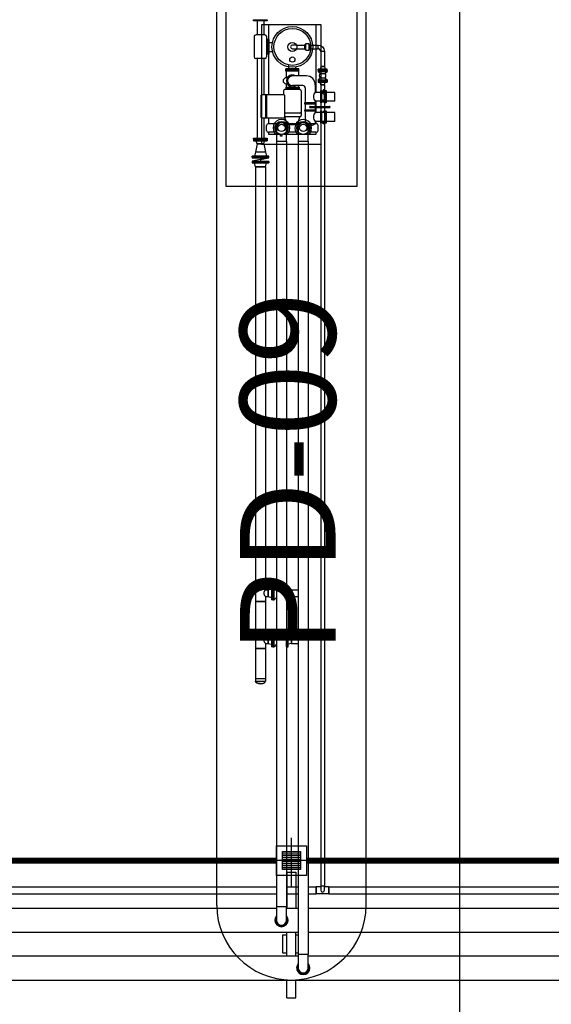
# Model space of a CAD drawing. Units: feet. Extents: x -60 to 616, y -96 to 478.
# Drawn here: x 393 to 402, y 157 to 174 of the extents above; entities that cross this region are included whole.
import ezdxf
from ezdxf.enums import TextEntityAlignment as Align

# ---------------------------------------------------------------- set-up
doc = ezdxf.new("R2010")
doc.units = ezdxf.units.FT
doc.header["$LTSCALE"] = 0.3
for name, pattern in [('CENTER', [50.8, 31.75, -6.35, 6.35, -6.35]), ('CONTINUO', [0]), ('PHANTOM', [63.5, 31.75, -6.35, 6.35, -6.35, 6.35, -6.35])]:
    doc.linetypes.add(name, pattern=pattern)
doc.layers.get('0').update_dxf_attribs({"linetype": 'CONTINUOUS'})
for name, color, linetype in [('G-03', 8, 'CONTINUOUS'), ('G-09', 7, 'CONTINUOUS'), ('P-01-PIPE_150_M', 8, 'CONTINUOUS'), ('P-10-EQUIPOS', 8, 'CONTINUOUS'), ('S-102(Dren_Alcohol_02)', 5, 'CONTINUOUS'), ('S-20', 8, 'CONTINUOUS'), ('S-26 eje', 3, 'CENTER'), ('S-31-suportes', 253, 'CONTINUOUS'), ('Vias', 4, 'CENTER')]:
    doc.layers.add(name, color=color, linetype=linetype)
doc.styles.add('ARIAL', font='ARIAL.TTF')

# ---------------------------------------------------------------- blocks, each defined once
blk = doc.blocks.new('skid-descarga')
for p, q in [((-675, 435), (-675, 200)), ((-560, 435), (-560, 200)), ((-483, 369), (-483, 122)), ((-721, 172), (-721, -167)), ((-539, 200), (-696, 200)), ((-514, 172), (-514, -167)), ((-475, 122), (-514, 122)), ((-494, 122), (-494, -122)), ((-475, 122), (-475, -122)), ((-475, 75), (-415, 75)), ((-475, -122), (-514, -122)), ((-483, -122), (-483, -800)), ((-475, -75), (-415, -75)), ((-539, -195), (-696, -195)), ((-675, -195), (-675, -1526)), ((-560, -195), (-560, -800)), ((-142, -365), (-142, -309)), ((-192, -405), (-192, -365)), ((27, -365), (-192, -365)), ((27, -385), (-192, -385)), ((27, -405), (-192, -405)), ((-187, -405), (-187, -517)), ((151, -487), (-83, -487)), ((-23, -365), (-23, -340)), ((22, -405), (22, -487)), ((27, -405), (27, -365)), ((-187, -616), (-187, -676)), ((92, -647), (-83, -647)), ((22, -647), (22, -676)), ((301, -636), (301, -761)), ((-526, -1188), (-526, -800)), ((-509, -1188), (-509, -800)), ((-230, -737), (-230, -800)), ((44, -715), (-209, -715)), ((-194, -676), (29, -676)), ((-194, -676), (-194, -715)), ((-194, -696), (29, -696)), ((29, -676), (29, -715)), ((65, -737), (65, -1149)), ((132, -687), (132, -937)), ((392, -761), (301, -761)), ((467, -761), (407, -761)), ((446, -721), (431, -721)), ((431, -721), (431, -761)), ((446, -721), (446, -761)), ((628, -761), (482, -761)), ((628, -908), (628, -761)), ((132, -953), (132, -1057)), ((301, -908), (301, -937)), ((392, -908), (301, -908)), ((301, -953), (301, -996)), ((467, -908), (407, -908)), ((431, -924), (431, -908)), ((446, -924), (431, -924)), ((446, -924), (446, -908)), ((628, -908), (482, -908)), ((44, -1111), (-209, -1111)), ((132, -1072), (132, -1252)), ((301, -1018), (301, -1057)), ((301, -1072), (301, -1101)), ((392, -1101), (301, -1101)), ((467, -1101), (407, -1101)), ((446, -1084), (431, -1084)), ((431, -1084), (431, -1101)), ((446, -1084), (446, -1101)), ((628, -1101), (482, -1101)), ((628, -1248), (628, -1101)), ((-560, -1188), (-560, -1526)), ((-516, -1400), (-516, -1314)), ((-483, -1188), (-483, -1288)), ((-350, -1288), (-483, -1288)), ((44, -1171), (-209, -1171)), ((-168, -1307), (-209, -1171)), ((16, -1288), (-181, -1288)), ((3, -1307), (-168, -1307)), ((3, -1307), (44, -1171)), ((317, -1288), (185, -1288)), ((392, -1248), (301, -1248)), ((301, -1248), (301, -1288)), ((351, -1400), (351, -1314)), ((467, -1248), (407, -1248)), ((431, -1288), (431, -1248)), ((446, -1288), (431, -1288)), ((446, -1288), (446, -1248)), ((628, -1248), (482, -1248)), ((-350, -1427), (-483, -1427)), ((-279, -1495), (-279, -1466)), ((-252, -1495), (-252, -1466)), ((16, -1427), (-181, -1427)), ((317, -1427), (185, -1427))]:
    blk.add_line(p, q)
for points in [[(-503, 435), (-733, 435), (-733, 454), (-503, 454)], [(407, -939), (392, -939), (392, -730), (407, -730)], [(482, -939), (467, -939), (467, -730), (482, -730)], [(119, -953), (315, -953), (315, -937), (119, -937)], [(119, -1072), (315, -1072), (315, -1057), (119, -1057)], [(407, -1279), (392, -1279), (392, -1070), (407, -1070)], [(482, -1279), (467, -1279), (467, -1070), (482, -1070)], [(-503, -1546), (-733, -1546), (-733, -1526), (-503, -1526)]]:
    blk.add_lwpolyline(points, close=True)
for points in [[(317, -761), (317, 369), (-483, 369)], [(317, -996), (317, -908)], [(217, -996), (538, -996)], [(538, -1018), (217, -1018)], [(317, -1101), (317, -1018)], [(317, -1288), (317, -1248)], [(-483, -1427), (-483, -1461), (-301, -1461)], [(-230, -1461), (317, -1461), (317, -1427)], [(-252, -1495), (-279, -1495)]]:
    blk.add_lwpolyline(points)
blk.add_lwpolyline([(-230, -800), (-591, -800, 0.414214), (-612, -821), (-612, -1166, 0.414214), (-591, -1188), (-230, -1188, 0.414214), (-209, -1166), (-209, -821, 0.414214)], format="xyb", close=True)
for centre, radius in [((-83, 0), 341), ((-83, 0), 309), ((-83, 0), 76), ((-83, -211), 43.5), ((-265, -1357), 110), ((-265, -1357), 60.8), ((100, -1357), 110), ((100, -1357), 60.8)]:
    blk.add_circle(centre, radius)
for centre, radius, start, end in [((-694, 172), 27.7, 93.9511, 180), ((-541, 172), 27.7, 0, 86.0489), ((-694, -167), 27.7, 180, 266.0489), ((-541, -167), 27.7, 273.9511, 0), ((-83, -567), 99.7, 53.3609, 306.6391), ((-83, -567), 80, 90, 270), ((151, -636), 150, 0, 90), ((-187, -567), 49.7, 70.525, 289.4008), ((92, -687), 40.1, 0, 90), ((-209, -737), 21.7, 90, 180), ((44, -737), 21.7, 0, 90), ((371, -834), 102, 133.6924, 226.3076), ((44, -1090), 21.7, 270, 0), ((44, -1149), 21.7, 270, 0), ((217, -1007), 11, 90, 270), ((371, -1174), 102, 133.6924, 226.3076), ((538, -1007), 11, 270, 90), ((-483, -1322), 34, 90, 167.2223), ((217, -1158), 155, 263.877, 302.9477), ((317, -1322), 34, 12.7777, 90), ((-482, -1393), 34, 192.9908, 270.2131), ((317, -1393), 34, 269.7869, 347.0092)]:
    blk.add_arc(centre, radius, start, end)
blk = doc.blocks.new('Sumidero_Alcohol')
at = {"layer": 'S-102(Dren_Alcohol_02)'}
h = blk.add_hatch(dxfattribs=at)
h.set_pattern_fill('LINE', color=256, scale=0.01, style=0)
h.set_pattern_definition([(0, (-357.652026, -150.92746), (0, 0.03175), [])])
h.paths.add_polyline_path([(-0.15, -0.15), (-0.15, 0.15), (0.15, 0.15), (0.15, -0.15)])
blk.add_lwpolyline([(-0.25, -0.25), (-0.25, 0.25), (0.25, 0.25), (0.25, -0.25)], close=True, dxfattribs=at)
blk.add_lwpolyline([(-0.15, -0.15), (-0.15, 0.15), (0.15, 0.15), (0.15, -0.15), (-0.15, -0.15)], dxfattribs=at)
at = {"layer": 'S-26 eje'}
for points in [[(0, -0.442), (0, 0.383)], [(0.455, 0), (-0.451, 0)]]:
    blk.add_lwpolyline(points, dxfattribs=at)

msp = doc.modelspace()

# ---------------------------------------------------------------- hatches: boundary and pattern name
at = {"layer": 'Vias', "linetype": 'CONTINUO', "ltscale": 0.3}
h = msp.add_hatch(dxfattribs=at)
h.set_pattern_fill('LINE', color=8, scale=0.5, angle=75, style=0)
h.set_pattern_definition([(75, (-435.5429, 60.7267), (-1.5334072, 0.4108752), [])])
h.paths.add_polyline_path([(488.629, 104.663), (546.244, -8.609, 0.306111), (559.463, -15.936), (577.121, -14.378), (577.121, -7.351), (558.849, -8.963, -0.306196), (552.483, -5.434), (494.83, 107.918), (360.833, 371.068, -0.401259), (366.806, 390.925), (336.726, 377.02, -0.3522), (353.872, 369.311), (422.295, 234.939)])

# ---------------------------------------------------------------- linework, layer by layer
at = {"layer": 'G-03'}
msp.add_line((400, -95.769), (400, 478.231), dxfattribs=at)
at = {"layer": 'P-01-PIPE_150_M'}
for p, q in [((397.422, 173.237), (397.422, 173.349)), ((397.422, 173.349), (397.476, 173.349)), ((397.476, 173.237), (397.476, 173.349)), ((397.272, 173.323), (397.196, 173.323)), ((397.196, 173.263), (397.272, 173.263)), ((397.272, 173.323), (397.272, 173.263)), ((397.272, 173.323), (397.272, 173.263)), ((397.272, 173.323), (397.405, 173.323)), ((397.272, 173.263), (397.405, 173.263)), ((397.405, 173.251), (397.405, 173.335)), ((397.405, 173.335), (397.422, 173.335)), ((397.405, 173.251), (397.422, 173.251)), ((397.422, 173.237), (397.476, 173.237)), ((397.476, 173.335), (397.493, 173.335)), ((397.476, 173.251), (397.493, 173.251)), ((397.493, 173.251), (397.493, 173.335)), ((397.493, 173.323), (397.626, 173.323)), ((397.493, 173.263), (397.626, 173.263)), ((397.626, 173.263), (397.626, 173.323)), ((397.626, 173.263), (397.626, 173.323)), ((397.732, 173.217), (397.672, 173.217)), ((397.732, 173.217), (397.672, 173.217)), ((397.672, 173.217), (397.672, 172.967)), ((397.732, 173.217), (397.732, 172.967)), ((397.778, 172.923), (397.626, 172.923)), ((397.626, 172.904), (397.626, 172.923)), ((397.778, 172.904), (397.626, 172.904)), ((397.626, 172.9), (397.778, 172.9)), ((397.626, 172.9), (397.626, 172.881)), ((397.626, 172.881), (397.778, 172.881)), ((397.664, 172.846), (397.626, 172.881)), ((397.672, 172.967), (397.66, 172.923)), ((397.732, 172.967), (397.672, 172.967)), ((397.672, 172.967), (397.732, 172.967)), ((397.732, 172.967), (397.744, 172.923)), ((397.74, 172.846), (397.778, 172.881)), ((397.778, 172.904), (397.778, 172.923)), ((397.778, 172.9), (397.778, 172.881)), ((397.664, 172.777), (397.626, 172.742)), ((397.626, 172.742), (397.778, 172.742)), ((397.626, 172.742), (397.626, 172.723)), ((397.626, 172.723), (397.778, 172.723)), ((397.626, 172.719), (397.778, 172.719)), ((397.626, 172.719), (397.626, 172.7)), ((397.626, 172.7), (397.778, 172.7)), ((397.672, 172.656), (397.66, 172.7)), ((397.664, 172.846), (397.74, 172.846)), ((397.664, 172.846), (397.74, 172.846)), ((397.664, 172.846), (397.664, 172.846)), ((397.664, 172.777), (397.74, 172.777)), ((397.732, 172.656), (397.744, 172.7)), ((397.74, 172.846), (397.74, 172.846)), ((397.74, 172.777), (397.778, 172.742)), ((397.778, 172.742), (397.778, 172.723)), ((397.778, 172.719), (397.778, 172.7)), ((397.732, 172.656), (397.672, 172.656)), ((397.672, 172.656), (397.732, 172.656)), ((397.672, 172.656), (397.672, 172.556)), ((397.672, 172.556), (397.732, 172.556)), ((397.672, 172.556), (397.732, 172.556)), ((397.672, 172.556), (397.672, 172.48)), ((397.732, 172.656), (397.732, 172.556)), ((397.732, 172.48), (397.732, 172.556)), ((397.672, 172.48), (397.672, 172.403)), ((397.732, 172.403), (397.672, 172.403)), ((397.732, 172.403), (397.672, 172.403)), ((397.672, 172.403), (397.672, 159.242)), ((397.732, 172.403), (397.732, 172.48)), ((397.732, 172.403), (397.732, 159.242)), ((396.929, 171.936), (396.929, 171.707)), ((397.097, 171.707), (397.097, 171.936)), ((397.295, 171.936), (397.295, 171.707)), ((397.463, 171.707), (397.463, 171.936)), ((396.547, 171.744), (396.775, 171.744)), ((396.547, 171.744), (396.547, 171.721)), ((396.547, 171.721), (396.775, 171.721)), ((396.604, 171.668), (396.59, 171.721)), ((396.718, 171.668), (396.732, 171.721)), ((396.775, 171.744), (396.775, 171.721)), ((397.097, 171.707), (396.929, 171.707)), ((397.097, 171.707), (396.929, 171.707)), ((396.929, 171.707), (396.929, 158.894)), ((397.097, 171.707), (397.097, 158.894)), ((397.463, 171.707), (397.295, 171.707)), ((397.463, 171.707), (397.295, 171.707)), ((397.295, 171.707), (397.295, 158.094)), ((397.463, 171.707), (397.463, 158.094)), ((396.577, 171.528), (396.56, 171.465)), ((396.604, 171.668), (396.577, 171.528)), ((396.745, 171.528), (396.577, 171.528)), ((396.745, 171.528), (396.577, 171.528)), ((396.718, 171.668), (396.604, 171.668)), ((396.604, 171.668), (396.718, 171.668)), ((396.718, 171.668), (396.745, 171.528)), ((396.745, 171.528), (396.762, 171.465)), ((396.801, 171.465), (396.521, 171.465)), ((396.521, 171.44), (396.521, 171.465)), ((396.801, 171.44), (396.521, 171.44)), ((396.521, 171.436), (396.801, 171.436)), ((396.521, 171.436), (396.801, 171.436)), ((396.521, 171.436), (396.521, 171.436)), ((396.521, 171.379), (396.801, 171.379)), ((396.521, 171.379), (396.801, 171.379)), ((396.521, 171.379), (396.521, 171.379)), ((396.521, 171.376), (396.801, 171.376)), ((396.521, 171.376), (396.521, 171.351)), ((396.798, 171.436), (396.524, 171.38)), ((396.661, 171.408), (396.524, 171.38)), ((396.661, 171.436), (396.661, 171.408)), ((396.661, 171.436), (396.661, 171.408)), ((396.661, 171.408), (396.798, 171.436)), ((396.661, 171.408), (396.661, 171.379)), ((396.661, 171.408), (396.661, 171.379)), ((396.801, 171.44), (396.801, 171.465)), ((396.801, 171.436), (396.801, 171.436)), ((396.801, 171.379), (396.801, 171.379)), ((396.801, 171.376), (396.801, 171.351)), ((396.521, 171.351), (396.801, 171.351)), ((396.577, 171.287), (396.56, 171.351)), ((396.745, 171.287), (396.577, 171.287)), ((396.577, 171.287), (396.745, 171.287)), ((396.577, 171.287), (396.577, 164.287)), ((396.745, 171.287), (396.762, 171.351)), ((396.745, 171.287), (396.745, 164.287)), ((396.745, 164.287), (396.577, 164.287)), ((396.577, 164.287), (396.745, 164.287)), ((396.577, 164.287), (396.577, 164.001)), ((396.745, 164.287), (396.745, 164.201)), ((396.745, 164.201), (396.791, 164.201)), ((396.791, 164.201), (396.844, 164.215)), ((396.791, 164.201), (396.791, 164.087)), ((396.791, 164.087), (396.791, 164.201)), ((396.844, 164.258), (396.844, 164.03)), ((396.867, 164.258), (396.844, 164.258)), ((396.867, 164.258), (396.867, 164.03)), ((396.871, 164.03), (396.871, 164.258)), ((396.871, 164.258), (396.894, 164.258)), ((396.894, 164.03), (396.894, 164.258)), ((396.929, 164.215), (396.894, 164.258)), ((397.097, 164.258), (397.099, 164.258)), ((397.099, 164.03), (397.099, 164.258)), ((397.102, 164.03), (397.102, 164.258)), ((397.102, 164.258), (397.126, 164.258)), ((397.126, 164.03), (397.126, 164.258)), ((397.179, 164.201), (397.126, 164.215)), ((397.179, 164.201), (397.179, 164.087)), ((397.179, 164.087), (397.179, 164.201)), ((397.179, 164.201), (397.295, 164.201)), ((396.745, 164.001), (396.577, 164.001)), ((396.577, 164.001), (396.745, 164.001)), ((396.577, 164.001), (396.577, 163.501)), ((396.745, 164.087), (396.745, 164.001)), ((396.745, 164.087), (396.791, 164.087)), ((396.745, 164.001), (396.745, 163.501)), ((396.791, 164.087), (396.844, 164.073)), ((396.867, 164.03), (396.844, 164.03)), ((396.871, 164.03), (396.894, 164.03)), ((396.929, 164.073), (396.894, 164.03)), ((397.097, 164.03), (397.099, 164.03)), ((397.102, 164.03), (397.126, 164.03)), ((397.179, 164.087), (397.126, 164.073)), ((397.179, 164.087), (397.295, 164.087)), ((396.745, 163.501), (396.577, 163.501)), ((396.577, 163.501), (396.745, 163.501)), ((396.577, 163.501), (396.577, 163.215)), ((396.745, 163.501), (396.745, 163.415)), ((396.844, 163.473), (396.844, 163.244)), ((396.867, 163.473), (396.844, 163.473)), ((396.867, 163.473), (396.867, 163.244)), ((396.871, 163.244), (396.871, 163.473)), ((396.871, 163.473), (396.894, 163.473)), ((396.894, 163.244), (396.894, 163.473)), ((396.929, 163.429), (396.894, 163.473)), ((397.097, 163.473), (397.099, 163.473)), ((397.099, 163.244), (397.099, 163.473)), ((397.102, 163.244), (397.102, 163.473)), ((397.102, 163.473), (397.126, 163.473)), ((397.126, 163.244), (397.126, 163.473)), ((396.745, 163.415), (396.791, 163.415)), ((396.745, 163.301), (396.745, 163.215)), ((396.745, 163.301), (396.791, 163.301)), ((396.791, 163.415), (396.844, 163.43)), ((396.791, 163.415), (396.791, 163.301)), ((396.791, 163.301), (396.791, 163.415)), ((396.791, 163.301), (396.844, 163.287)), ((396.929, 163.288), (396.894, 163.244)), ((397.179, 163.415), (397.126, 163.43)), ((397.179, 163.301), (397.126, 163.287)), ((397.179, 163.415), (397.179, 163.301)), ((397.179, 163.301), (397.179, 163.415)), ((397.179, 163.415), (397.295, 163.415)), ((397.179, 163.301), (397.295, 163.301)), ((396.745, 163.215), (396.577, 163.215)), ((396.577, 163.215), (396.745, 163.215)), ((396.577, 163.215), (396.577, 162.715)), ((396.745, 163.215), (396.745, 162.715)), ((396.867, 163.244), (396.844, 163.244)), ((396.871, 163.244), (396.894, 163.244)), ((397.097, 163.244), (397.099, 163.244)), ((397.102, 163.244), (397.126, 163.244)), ((396.577, 162.715), (396.745, 162.715)), ((396.577, 162.715), (396.745, 162.715)), ((396.577, 162.715), (396.577, 162.669)), ((396.577, 162.669), (396.745, 162.669)), ((396.745, 162.715), (396.745, 162.669)), ((391.807, 159.223), (396.929, 159.223)), ((397.097, 159.223), (397.295, 159.223)), ((397.463, 159.223), (397.597, 159.223)), ((397.597, 159.223), (397.597, 159.166)), ((397.597, 159.109), (397.597, 159.223)), ((397.672, 159.223), (397.597, 159.223)), ((397.597, 159.166), (397.597, 159.109)), ((397.672, 159.242), (397.732, 159.242)), ((397.672, 159.242), (397.732, 159.242)), ((397.672, 159.242), (397.672, 159.166)), ((397.732, 159.166), (397.732, 159.242)), ((397.807, 159.223), (397.732, 159.223)), ((397.807, 159.223), (397.807, 159.109)), ((397.807, 159.166), (397.807, 159.223)), ((397.807, 159.223), (402.929, 159.223)), ((397.807, 159.109), (397.807, 159.166)), ((391.807, 159.109), (396.929, 159.109)), ((397.097, 159.109), (397.295, 159.109)), ((397.463, 159.109), (397.597, 159.109)), ((397.807, 159.109), (397.597, 159.109)), ((397.807, 159.109), (402.929, 159.109)), ((391.463, 158.869), (396.929, 158.869)), ((396.929, 158.894), (397.097, 158.894)), ((396.929, 158.894), (397.097, 158.894)), ((396.929, 158.894), (396.929, 158.666)), ((397.097, 158.666), (397.097, 158.894)), ((397.097, 158.869), (397.295, 158.869)), ((397.463, 158.869), (402.929, 158.869)), ((391.463, 158.463), (397.295, 158.463)), ((397.463, 158.463), (403.295, 158.463)), ((391.463, 158.069), (397.295, 158.069)), ((397.295, 158.094), (397.463, 158.094)), ((397.295, 158.094), (397.463, 158.094)), ((397.295, 158.094), (397.295, 157.866)), ((397.463, 157.866), (397.463, 158.094)), ((397.463, 158.069), (403.295, 158.069)), ((348.324, 157.663), (423.325, 157.663))]:
    msp.add_line(p, q, dxfattribs=at)
for centre, radius, start, end in [((397.196, 173.293), 0.0301, 90, 270), ((397.196, 173.293), 0.0301, 90, 270), ((397.626, 173.217), 0.046, 0, 90), ((397.702, 172.48), 0.0301, 0, 180), ((397.702, 172.48), 0.0301, 0, 180), ((397.013, 171.936), 0.14, 307.0393, 232.9607), ((397.013, 171.936), 0.101, 326.2852, 213.7148), ((397.379, 171.936), 0.14, 307.0393, 232.9607), ((397.379, 171.936), 0.101, 326.2852, 213.7148), ((397.013, 171.936), 0.0841, 90, 180), ((397.013, 171.936), 0.0841, 0, 180), ((397.013, 171.936), 0.0841, 0, 90), ((397.379, 171.936), 0.0841, 90, 180), ((397.379, 171.936), 0.0841, 0, 180), ((397.379, 171.936), 0.0841, 0, 90), ((397.702, 159.166), 0.0301, 180, 0), ((397.702, 159.166), 0.0301, 180, 270), ((397.702, 159.166), 0.0301, 270, 0), ((397.013, 158.666), 0.111, 139.1855, 40.8145), ((397.013, 158.666), 0.0952, 152.0632, 27.9368), ((397.013, 158.666), 0.0841, 180, 270), ((397.013, 158.666), 0.0841, 180, 0), ((397.013, 158.666), 0.0841, 270, 0), ((397.379, 157.866), 0.111, 139.1855, 40.8145), ((397.379, 157.866), 0.0952, 152.0632, 27.9368), ((397.379, 157.866), 0.0841, 180, 270), ((397.379, 157.866), 0.0841, 180, 0), ((397.379, 157.866), 0.0841, 270, 0)]:
    msp.add_arc(centre, radius, start, end, dxfattribs=at)
at = {"layer": 'P-01-PIPE_150_M', "extrusion": (0, 0, -1)}
for centre, radius, start, end in [((-397.626, 173.217), 0.106, 90, 180), ((-397.702, 172.811), 0.0517, 317.4989, 42.49), ((-397.702, 172.811), 0.0517, 137.51, 222.5011)]:
    msp.add_arc(centre, radius, start, end, dxfattribs=at)
at = {"layer": 'P-01-PIPE_150_M'}
msp.add_ellipse((396.661, 162.669), major_axis=(-0.0841, 0), ratio=0.5, start_param=0, end_param=1.570796, dxfattribs=at)
for points, degree, knots in [([(396.661, 171.408), (396.661, 171.408), (396.661, 171.408), (396.661, 171.408), (396.661, 171.408), (396.661, 171.408), (396.661, 171.408), (396.661, 171.408), (396.661, 171.408), (396.661, 171.408), (396.661, 171.408), (396.661, 171.408), (396.661, 171.408), (396.661, 171.408), (396.661, 171.408), (396.661, 171.408), (396.661, 171.408), (396.661, 171.408)], 3, [0.7621126, 0.7621126, 0.7621126, 0.7621126, 0.8397125, 0.8397125, 0.9173125, 0.9173125, 1.0046493, 1.0046493, 1.0919861, 1.0919861, 1.1944644, 1.1944644, 1.2969426, 1.2969426, 1.4105839, 1.4105839, 1.5242252, 1.5242252, 1.5242252, 1.5242252]), ([(396.723, 164.144), (396.723, 164.146), (396.723, 164.148), (396.723, 164.152), (396.723, 164.154), (396.724, 164.157), (396.725, 164.159), (396.726, 164.163), (396.726, 164.165), (396.727, 164.168), (396.728, 164.17), (396.729, 164.173), (396.73, 164.175), (396.731, 164.178), (396.732, 164.179), (396.733, 164.182), (396.734, 164.183), (396.736, 164.186), (396.736, 164.187), (396.738, 164.189), (396.738, 164.19), (396.739, 164.192), (396.74, 164.193), (396.741, 164.195), (396.742, 164.196), (396.743, 164.198), (396.743, 164.198), (396.744, 164.199), (396.744, 164.2), (396.745, 164.201), (396.745, 164.201), (396.745, 164.201), (396.745, 164.201), (396.745, 164.201)], 3, [0, 0, 0, 0, 5.651678, 5.651678, 11.303355, 11.303355, 16.955033, 16.955033, 22.60671, 22.60671, 28.258388, 28.258388, 33.910065, 33.910065, 39.561743, 39.561743, 45.21342, 45.21342, 50.796535, 50.796535, 56.379649, 56.379649, 61.962764, 61.962764, 67.545878, 67.545878, 73.128992, 73.128992, 78.712107, 78.712107, 84.295221, 84.295221, 89.878336, 89.878336, 89.878336, 89.878336]), ([(396.745, 164.087), (396.745, 164.087), (396.745, 164.087), (396.745, 164.087), (396.745, 164.088), (396.744, 164.088), (396.744, 164.089), (396.743, 164.09), (396.743, 164.091), (396.742, 164.092), (396.741, 164.093), (396.74, 164.095), (396.739, 164.096), (396.738, 164.098), (396.738, 164.099), (396.736, 164.101), (396.736, 164.102), (396.734, 164.105), (396.733, 164.106), (396.732, 164.109), (396.731, 164.111), (396.73, 164.114), (396.729, 164.115), (396.728, 164.118), (396.727, 164.12), (396.726, 164.124), (396.726, 164.125), (396.725, 164.129), (396.724, 164.131), (396.723, 164.135), (396.723, 164.137), (396.723, 164.14), (396.723, 164.142), (396.723, 164.144)], 3, [269.635008, 269.635008, 269.635008, 269.635008, 275.218122, 275.218122, 280.801237, 280.801237, 286.384351, 286.384351, 291.967465, 291.967465, 297.55058, 297.55058, 303.133694, 303.133694, 308.716809, 308.716809, 314.299923, 314.299923, 319.951601, 319.951601, 325.603278, 325.603278, 331.254956, 331.254956, 336.906633, 336.906633, 342.558311, 342.558311, 348.209988, 348.209988, 353.861666, 353.861666, 359.513343, 359.513343, 359.513343, 359.513343]), ([(396.723, 163.358), (396.723, 163.36), (396.723, 163.362), (396.723, 163.366), (396.723, 163.368), (396.724, 163.372), (396.725, 163.373), (396.726, 163.377), (396.726, 163.379), (396.727, 163.382), (396.728, 163.384), (396.729, 163.387), (396.73, 163.389), (396.731, 163.392), (396.732, 163.393), (396.733, 163.396), (396.734, 163.397), (396.736, 163.4), (396.736, 163.401), (396.738, 163.403), (396.738, 163.405), (396.739, 163.407), (396.74, 163.408), (396.741, 163.409), (396.742, 163.41), (396.743, 163.412), (396.743, 163.412), (396.744, 163.413), (396.744, 163.414), (396.745, 163.415), (396.745, 163.415), (396.745, 163.415), (396.745, 163.415), (396.745, 163.415)], 3, [0, 0, 0, 0, 5.651678, 5.651678, 11.303355, 11.303355, 16.955033, 16.955033, 22.60671, 22.60671, 28.258388, 28.258388, 33.910065, 33.910065, 39.561743, 39.561743, 45.21342, 45.21342, 50.796535, 50.796535, 56.379649, 56.379649, 61.962764, 61.962764, 67.545878, 67.545878, 73.128992, 73.128992, 78.712107, 78.712107, 84.295221, 84.295221, 89.878336, 89.878336, 89.878336, 89.878336]), ([(396.745, 163.301), (396.745, 163.301), (396.745, 163.301), (396.745, 163.302), (396.745, 163.302), (396.744, 163.303), (396.744, 163.303), (396.743, 163.304), (396.743, 163.305), (396.742, 163.306), (396.741, 163.307), (396.74, 163.309), (396.739, 163.31), (396.738, 163.312), (396.738, 163.313), (396.736, 163.315), (396.736, 163.317), (396.734, 163.319), (396.733, 163.32), (396.732, 163.323), (396.731, 163.325), (396.73, 163.328), (396.729, 163.329), (396.728, 163.333), (396.727, 163.334), (396.726, 163.338), (396.726, 163.34), (396.725, 163.343), (396.724, 163.345), (396.723, 163.349), (396.723, 163.351), (396.723, 163.355), (396.723, 163.356), (396.723, 163.358)], 3, [269.635008, 269.635008, 269.635008, 269.635008, 275.218122, 275.218122, 280.801237, 280.801237, 286.384351, 286.384351, 291.967465, 291.967465, 297.55058, 297.55058, 303.133694, 303.133694, 308.716809, 308.716809, 314.299923, 314.299923, 319.951601, 319.951601, 325.603278, 325.603278, 331.254956, 331.254956, 336.906633, 336.906633, 342.558311, 342.558311, 348.209988, 348.209988, 353.861666, 353.861666, 359.513343, 359.513343, 359.513343, 359.513343]), ([(396.661, 162.627), (396.635, 162.629), (396.612, 162.635), (396.593, 162.644), (396.581, 162.656), (396.577, 162.664), (396.577, 162.669)], 1, [-1.570796, -1.570796, -1.256637, -0.942478, -0.628319, -0.314159, -0.108323, 0, 0]), ([(396.661, 162.627), (396.687, 162.629), (396.71, 162.635), (396.729, 162.644), (396.741, 162.656), (396.745, 162.664), (396.745, 162.669)], 1, [-1.570796, -1.570796, -1.256637, -0.942478, -0.628319, -0.314159, -0.108323, 0, 0])]:
    msp.add_open_spline(points, degree=degree, knots=knots, dxfattribs=at)
at = {"layer": 'P-10-EQUIPOS'}
msp.add_lwpolyline([(396.681, 171.663), (397.681, 171.663), (397.681, 173.663), (396.681, 173.663)], close=True, dxfattribs=at)
msp.add_lwpolyline([(396.681, 171.663), (397.681, 171.663), (397.681, 173.663), (396.681, 173.663)], close=True, dxfattribs=at)
msp.add_lwpolyline([(396.681, 171.663), (397.681, 171.663), (397.681, 173.663), (396.681, 173.663)], close=True, dxfattribs=at)
at = {"layer": 'S-102(Dren_Alcohol_02)', "linetype": 'PHANTOM', "ltscale": 0.1, "const_width": 0.1}
for points in [[(391.431, 159.663), (396.931, 159.663)], [(397.431, 159.663), (402.931, 159.663)]]:
    msp.add_lwpolyline(points, dxfattribs=at)
at = {"layer": 'S-20'}
for p, q in [((395.931, 158.913), (395.931, 186.413)), ((398.431, 158.913), (398.431, 186.413))]:
    msp.add_line(p, q, dxfattribs=at)
msp.add_lwpolyline([(396.081, 170.963), (398.281, 170.963), (398.281, 174.363), (396.081, 174.363)], close=True, dxfattribs=at)
msp.add_arc((397.181, 158.913), 1.25, 180, 0, dxfattribs=at)
at = {"layer": 'S-31-suportes'}
for p, q in [((397.106, 159.469), (397.106, 158.869)), ((397.106, 159.469), (397.256, 159.469)), ((397.106, 159.469), (397.106, 158.869)), ((397.106, 159.469), (397.256, 159.469)), ((397.256, 159.469), (397.256, 158.869)), ((397.256, 159.469), (397.256, 158.869)), ((397.106, 158.069), (397.106, 158.463)), ((397.106, 158.069), (397.106, 158.463)), ((397.256, 158.069), (397.256, 158.463)), ((397.256, 158.069), (397.256, 158.463)), ((397.106, 157.363), (397.106, 157.663)), ((397.106, 157.363), (397.106, 157.663)), ((397.256, 157.363), (397.256, 157.663)), ((397.256, 157.363), (397.256, 157.663)), ((397.106, 157.363), (397.256, 157.363)), ((397.106, 157.363), (397.256, 157.363))]:
    msp.add_line(p, q, dxfattribs=at)
for points in [[(397.106, 158.416), (397.031, 158.416), (397.031, 158.116), (397.106, 158.116)], [(397.106, 158.416), (397.031, 158.416), (397.031, 158.116), (397.106, 158.116)], [(397.295, 158.416), (397.256, 158.416)], [(397.295, 158.416), (397.256, 158.416)], [(397.256, 158.116), (397.295, 158.116)], [(397.256, 158.116), (397.295, 158.116)]]:
    msp.add_lwpolyline(points, dxfattribs=at)

# ---------------------------------------------------------------- block references
at = {"layer": 'P-10-EQUIPOS', "xscale": 0.001000000000203727, "yscale": 0.001000000000203727, "zscale": 0.001}
msp.add_blockref('skid-descarga', (397.279, 173.293), dxfattribs=at)
msp.add_blockref('skid-descarga', (397.279, 173.293), dxfattribs=at)
msp.add_blockref('skid-descarga', (397.279, 173.293), dxfattribs=at)
at = {"layer": 'S-102(Dren_Alcohol_02)'}
msp.add_blockref('Sumidero_Alcohol', (397.181, 159.663), dxfattribs=at)

# ---------------------------------------------------------------- texts
at = {"layer": 'G-09', "style": 'ARIAL'}
msp.add_text('PD-09', height=1.6, rotation=90, dxfattribs=at).set_placement((397.919, 166.16), align=Align.CENTER)

doc.saveas('drawing.dxf')
